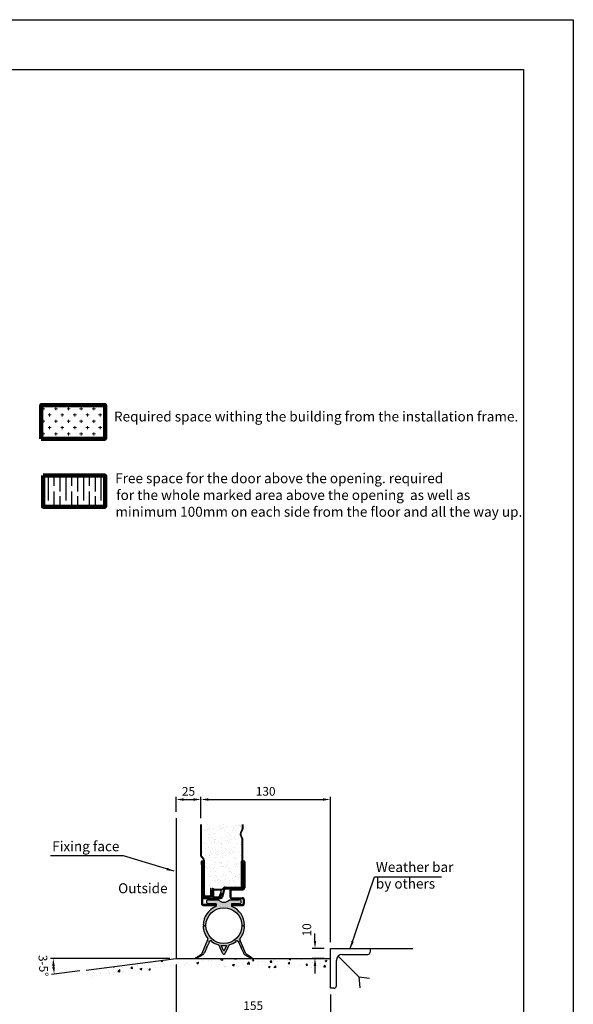
# Model space of a CAD drawing. Extents: x 0 to 21000, y 0 to 14850.
# Drawn here: x 15438 to 21000, y 4961 to 14850 of the extents above; entities that cross this region are included whole.
import ezdxf

# ---------------------------------------------------------------- set-up
doc = ezdxf.new("R2010")
doc.units = 0
doc.header["$LTSCALE"] = 10
doc.header["$PDSIZE"] = -5
doc.linetypes.add('CENTER', pattern=[50.8, 31.75, -6.35, 6.35, -6.35])
doc.linetypes.add('CHAIN', pattern=[0.3543, 0.2362, -0.0295, 0.0591, -0.0295])
doc.layers.get('0').update_dxf_attribs({"linetype": 'CONTINUOUS'})
doc.layers.get('DEFPOINTS').update_dxf_attribs({"linetype": 'CONTINUOUS'})
for name, color, linetype in [('1 Frame', 1, 'CONTINUOUS'), ('23 DOOR', 7, 'CONTINUOUS'), ('24 FLOOR LEVEL', 7, 'CONTINUOUS'), ('3 Construction', 4, 'CONTINUOUS'), ('8 Text', 3, 'CONTINUOUS'), ('HATCH', 9, 'CENTER')]:
    doc.layers.add(name, color=color, linetype=linetype)
doc.layers.add('Centerline', color=7, linetype='CHAIN', lineweight=18)
doc.layers.add('Dimensions', color=7, linetype='CONTINUOUS', lineweight=25)
doc.styles.get("Standard").update_dxf_attribs({"font": 'arial.ttf'})
doc.dimstyles.new('10x', dxfattribs={"dimscale": 25, "dimtxt": 3.5, "dimasz": 3, "dimexe": 1.1, "dimexo": 2.5, "dimgap": 1.5, "dimtad": 1, "dimdec": 1, "dimlfac": 0.1, "dimdsep": 46, "dimtxsty": 'Standard', "dimcen": -3, "dimdle": 1.25, "dimclrd": 6, "dimclre": 6, "dimclrt": 7, "dimadec": 0, "dimazin": 0, "dimtfac": 0.75, "dimtdec": 1, "dimtix": 1, "dimtofl": 0, "dimtmove": 2, "dimatfit": 3, "dimfxl": 1.1, "dimtvp": 1, "dimtolj": 1, "dimlwd": -1, "dimarcsym": 0})

# ---------------------------------------------------------------- blocks, each defined once
blk = doc.blocks.new('A3kader')
at = {"layer": '1 Frame'}
for p, q in [((25, 287), (410, 287)), ((410, 287), (410, 10))]:
    blk.add_line(p, q, dxfattribs=at)
at = {"layer": '3 Construction'}
for p, q in [((0, 297), (420, 297)), ((420, 297), (420, 0))]:
    blk.add_line(p, q, dxfattribs=at)
at = {"layer": '8 Text'}
blk.add_attdef('SHEET_SIZE', (397.86, 41.9), '', height=3.5, dxfattribs=at)
blk = doc.blocks.new('*D20')
at = {"layer": 'DEFPOINTS', "color": 0, "ltscale": 2, "transparency": 16777216}
for p in [(18404.9, 5521.6), (18559.3, 5521.6), (18559.3, 5421.6)]:
    blk.add_point(p, dxfattribs=at)
at = {"layer": 'Dimensions', "color": 6, "ltscale": 2, "transparency": 16777216}
for p, q in [((18404.9, 5596.6), (18404.9, 5671.6)), ((18404.9, 5346.6), (18404.9, 5271.6))]:
    blk.add_line(p, q, dxfattribs=at)
at = {"layer": 'Dimensions', "color": 6, "lineweight": -2, "ltscale": 2, "transparency": 16777216}
for p, q in [((18496.8, 5521.6), (18377.4, 5521.6)), ((18496.8, 5421.6), (18377.4, 5421.6))]:
    blk.add_line(p, q, dxfattribs=at)
at = {"layer": 'Dimensions', "color": 6, "ltscale": 2, "transparency": 16777216}
for points in [[(18392.4, 5596.6), (18417.4, 5596.6), (18404.9, 5521.6)], [(18392.4, 5346.6), (18417.4, 5346.6), (18404.9, 5421.6)]]:
    blk.add_solid(points, dxfattribs=at)
at = {"layer": 'Dimensions', "color": 7, "ltscale": 2, "transparency": 16777216, "insert": (18322.8, 5708.4), "char_height": 87.5, "attachment_point": 5, "rotation": 90}
blk.add_mtext('\\A1;10', dxfattribs=at)
blk = doc.blocks.new('*D23')
at = {"layer": 'DEFPOINTS', "color": 0, "ltscale": 2, "transparency": 16777216}
for p in [(17259.3, 7017.6), (17009.3, 6831.7), (17259.3, 6767.4)]:
    blk.add_point(p, dxfattribs=at)
at = {"layer": 'Dimensions', "color": 6, "lineweight": -2, "ltscale": 2, "transparency": 16777216}
for p, q in [((17009.3, 6894.2), (17009.3, 7045.1)), ((17259.3, 6829.9), (17259.3, 7045.1))]:
    blk.add_line(p, q, dxfattribs=at)
at = {"layer": 'Dimensions', "color": 6, "ltscale": 2, "transparency": 16777216}
blk.add_line((17084.3, 7017.6), (17184.3, 7017.6), dxfattribs=at)
for points in [[(17084.3, 7030.1), (17084.3, 7005.1), (17009.3, 7017.6)], [(17184.3, 7030.1), (17184.3, 7005.1), (17259.3, 7017.6)]]:
    blk.add_solid(points, dxfattribs=at)
at = {"layer": 'Dimensions', "color": 7, "ltscale": 2, "transparency": 16777216, "insert": (17134.3, 7099.7), "char_height": 87.5, "attachment_point": 5}
blk.add_mtext('\\A1;25', dxfattribs=at)
blk = doc.blocks.new('*X19')
for p, q in [((656.4, 213.5), (661.4, 218.5)), ((672.8, 213.5), (677.8, 218.5)), ((689.2, 213.5), (694.2, 218.5)), ((705.6, 213.5), (710.6, 218.5)), ((722.1, 213.5), (727.1, 218.5)), ((738.5, 213.5), (743.5, 218.5)), ((754.9, 213.5), (759.9, 218.5)), ((771.3, 213.5), (772, 214.2))]:
    blk.add_line(p, q)
blk = doc.blocks.new('*D22')
at = {"layer": 'DEFPOINTS', "color": 0, "ltscale": 2, "transparency": 16777216}
for p in [(17009.3, 5421.6), (17009.3, 5421.6), (18313.6, 5421.6), (15779.7, 5316.5), (16104.8, 5305.2)]:
    blk.add_point(p, dxfattribs=at)
at = {"layer": 'Dimensions', "color": 6, "lineweight": -2, "ltscale": 2, "transparency": 16777216}
for p, q in [((16946.8, 5421.6), (15747.7, 5421.6)), ((16042.8, 5297.3), (15758.1, 5260.7))]:
    blk.add_line(p, q, dxfattribs=at)
at = {"layer": 'Dimensions', "color": 6, "ltscale": 2, "transparency": 16777216}
blk.add_arc((17009.3, 5421.6), 1234.1, 183.48259, 183.84644, dxfattribs=at)
for points in [[(15765, 5346.2), (15790, 5347), (15775.2, 5421.6)], [(15790.5, 5340), (15765.6, 5337.6), (15785.3, 5264.2)]]:
    blk.add_solid(points, dxfattribs=at)
at = {"layer": 'Dimensions', "color": 7, "ltscale": 2, "transparency": 16777216, "insert": (15676.3, 5348), "char_height": 87.5, "attachment_point": 5, "rotation": 273.16115}
blk.add_mtext('\\A1;3-5°', dxfattribs=at)
blk = doc.blocks.new('*D24')
at = {"layer": 'DEFPOINTS', "color": 0, "ltscale": 2, "transparency": 16777216}
for p in [(17009.3, 5421.6), (18559.3, 5121.6), (18559.3, 4865.4)]:
    blk.add_point(p, dxfattribs=at)
at = {"layer": 'Dimensions', "color": 6, "lineweight": -2, "ltscale": 2, "transparency": 16777216}
for p, q in [((17009.3, 5359.1), (17009.3, 4837.9)), ((18559.3, 5059.1), (18559.3, 4837.9))]:
    blk.add_line(p, q, dxfattribs=at)
at = {"layer": 'Dimensions', "color": 6, "ltscale": 2, "transparency": 16777216}
blk.add_line((17084.3, 4865.4), (18484.3, 4865.4), dxfattribs=at)
for points in [[(17084.3, 4877.9), (17084.3, 4852.9), (17009.3, 4865.4)], [(18484.3, 4877.9), (18484.3, 4852.9), (18559.3, 4865.4)]]:
    blk.add_solid(points, dxfattribs=at)
at = {"layer": 'Dimensions', "color": 7, "ltscale": 2, "transparency": 16777216, "insert": (17784.3, 4947.6), "char_height": 87.5, "attachment_point": 5}
blk.add_mtext('\\A1;155', dxfattribs=at)
blk = doc.blocks.new('*D25')
at = {"layer": 'DEFPOINTS', "color": 0, "ltscale": 2, "transparency": 16777216}
for p in [(18559.3, 7017.6), (17259.3, 6767.4), (18559.3, 5521.6)]:
    blk.add_point(p, dxfattribs=at)
at = {"layer": 'Dimensions', "color": 6, "lineweight": -2, "ltscale": 2, "transparency": 16777216}
for p, q in [((17259.3, 6829.9), (17259.3, 7045.1)), ((18559.3, 5584.1), (18559.3, 7045.1))]:
    blk.add_line(p, q, dxfattribs=at)
at = {"layer": 'Dimensions', "color": 6, "ltscale": 2, "transparency": 16777216}
blk.add_line((17334.3, 7017.6), (18484.3, 7017.6), dxfattribs=at)
for points in [[(17334.3, 7030.1), (17334.3, 7005.1), (17259.3, 7017.6)], [(18484.3, 7030.1), (18484.3, 7005.1), (18559.3, 7017.6)]]:
    blk.add_solid(points, dxfattribs=at)
at = {"layer": 'Dimensions', "color": 7, "ltscale": 2, "transparency": 16777216, "insert": (17909.3, 7099.8), "char_height": 87.5, "attachment_point": 5}
blk.add_mtext('\\A1;130', dxfattribs=at)

msp = doc.modelspace()

# ---------------------------------------------------------------- hatches: boundary and pattern name
at = {"layer": '23 DOOR'}
msp.add_hatch(color=256, dxfattribs=at).paths.add_polyline_path([(17374.34, 6105.51), (17359.34, 6105.51), (17359.34, 6056.51), (17359.34, 6045.51), (17374.34, 6045.51)])
h = msp.add_hatch(color=256, dxfattribs=at)
h.paths.add_polyline_path([(17564.52, 5961.21, -0.4142136), (17574.52, 5971.21), (17644.52, 5971.21, 1), (17644.52, 6011.21), (17544.52, 6011.21, -0.4551296), (17434.52, 6011.21), (17334.52, 6011.21, 1), (17334.52, 5971.21), (17404.52, 5971.21, -0.4142136), (17414.52, 5961.21), (17414.52, 5951.96, -0.3012095), (17408.42, 5942.75, 0.2956478), (17281.56, 5755.46), (17291.57, 5755.46, 0.0107301), (17291.57, 5746.96), (17281.56, 5746.96, 0.1645873), (17326.87, 5621.57, -0.2713902), (17328.31, 5611.56), (17272.05, 5473.56, -0.152834), (17268.24, 5468.95), (17207.13, 5429.17, 0.6891128), (17208.77, 5421.59), (17210.02, 5421.59, 0.0861896), (17211.37, 5422.04), (17278.49, 5458.27, 0.1644783), (17291.59, 5472.33), (17288.7, 5473.64), (17290.75, 5478.2), (17293.64, 5476.89), (17317.58, 5529.94), (17313.13, 5531.94), (17315.18, 5536.5), (17319.63, 5534.5), (17343.56, 5587.54), (17337.56, 5590.25), (17339.62, 5594.81), (17345.62, 5592.1, -0.4831954), (17360.86, 5595.73), (17365.47, 5601.88), (17369.47, 5598.88), (17364.93, 5592.83, 0.0812777), (17437.58, 5557.79), (17480.49, 5466.92, 0.631901), (17498.55, 5466.92), (17541.46, 5557.79, 0.0812777), (17614.11, 5592.83), (17609.57, 5598.88), (17613.57, 5601.88), (17618.18, 5595.73, -0.4831954), (17633.42, 5592.1), (17639.43, 5594.81), (17641.48, 5590.25), (17635.48, 5587.54), (17659.41, 5534.5), (17663.86, 5536.5), (17665.92, 5531.94), (17661.47, 5529.94), (17685.4, 5476.89), (17688.29, 5478.2), (17690.35, 5473.64), (17687.45, 5472.33, 0.1644783), (17700.55, 5458.27), (17767.68, 5422.04, 0.0861896), (17769.02, 5421.59), (17770.27, 5421.59, 0.6891128), (17771.91, 5429.17), (17710.8, 5468.95, -0.152834), (17707, 5473.56), (17650.74, 5611.56, -0.2713902), (17652.18, 5621.57, 0.1645873), (17697.48, 5746.96), (17687.48, 5746.96, 0.0107301), (17687.48, 5755.46), (17697.48, 5755.46, 0.2956478), (17570.62, 5942.75, -0.3012095), (17564.52, 5951.96)])
h.paths.add_polyline_path([(17669.52, 5751.21, -1), (17309.52, 5751.21, -1)], flags=16)
h.paths.add_polyline_path([(17516.51, 5552.97), (17494.21, 5502.35, -0.6948531), (17484.84, 5502.35), (17462.53, 5552.97, 0.0651034)], flags=16)
at = {"layer": 'Centerline', "ltscale": 2}
h = msp.add_hatch(dxfattribs=at)
h.set_pattern_fill('CROSS', color=251, scale=10)
h.set_pattern_definition([(0, (546.485, 6625.095), (63.5, 63.5), [31.75, -95.25]), (90, (562.36, 6609.22), (-63.5, 63.5), [31.75, -95.25])])
h.paths.add_polyline_path([(15654, 10640.27), (15654, 10979.99), (16295.35, 10979.99), (16295.35, 10640.27)])
at = {"layer": 'HATCH'}
h = msp.add_hatch(dxfattribs=at)
h.set_pattern_fill('GOST_WOOD', color=256, scale=29.533186)
h.set_pattern_definition([(90, (546.49, 6625.1), (177.1991, -1e-14), [295.332, -59.0664]), (90, (605.55, 6566.03), (177.1991, -1e-14), [177.1991, -44.2998, 88.5996, -44.2998]), (90, (664.62, 6477.43), (177.1991, -1e-14), [295.332, -59.0664])])
h.paths.add_polyline_path([(15673.05, 10271.97), (16295.35, 10271.97), (16295.35, 9957.64), (15673.05, 9957.64)])
h = msp.add_hatch(dxfattribs=at)
h.set_pattern_fill('AR-SAND', color=256, scale=50, style=0)
h.set_pattern_definition([(37.5, (-1648.43, -3293.08), (-3.14967, 96.3412), [0, -76, 0, -85, 0, -81.25]), (7.5, (-1648.43, -3293.08), (88.4888, 141.1073), [0, -41, 0, -68.5, 0, -26.25]), (327.5, (-1709.93, -3293.08), (155.7071, 0.28295), [0, -25, 0, -90, 0, -117.5]), (317.5, (-1709.93, -3293.08), (150.3063, 43.8838), [0, -12.5, 0, -59, 0, -67.5])])
h.paths.add_polyline_path([(17674.34, 6619.68, 0.1056574), (17673.47, 6623.76), (17656.53, 6661.59, -0.2137004), (17656.53, 6682.03), (17673.47, 6719.86, 0.1056574), (17674.34, 6723.95), (17674.34, 6767.38), (17264.34, 6767.38), (17264.34, 6448.03, 0.1989124), (17267.27, 6440.95), (17288.49, 6419.74, -0.1989124), (17294.34, 6405.6), (17294.34, 6056.51, 0.4142136), (17304.34, 6046.51), (17344.34, 6046.51, 0.4142136), (17354.34, 6056.51), (17354.34, 6127.51), (17359.34, 6127.51), (17359.34, 6105.51), (17374.34, 6105.51), (17374.34, 6126.81), (17379.34, 6126.81), (17379.34, 6118.09), (17379.34, 6111.81), (17379.34, 6106.81, -0.4142136), (17389.34, 6116.81), (17468.2, 6116.81, 0.1989124), (17475.27, 6119.74), (17487.95, 6132.42, -0.1989124), (17498.56, 6136.81), (17664.34, 6136.81, 0.4197483), (17674.34, 6147), (17664.34, 6147), (17662.34, 6147), (17662.34, 6397), (17674.34, 6397)])
h = msp.add_hatch(dxfattribs=at)
h.set_pattern_fill('AR-CONC', color=256, scale=25, style=0)
h.set_pattern_definition([(50, (5744.19, -2057.08), (179.315, -15.688), [18.75, -206.25]), (355, (5744.19, -2057.08), (-34.6878, 188.048), [15, -165]), (100.4514, (5759.13, -2058.4), (144.6273, 172.3599), [15.935, -175.2855]), (46.1842, (5744.2, -2007.08), (266.8103, -41.3798), [28.125, -309.375]), (96.6356, (5766.42, -2010.53), (233.6657, 243.5295), [23.9026, -262.9282]), (351.1842, (5744.2, -2007.08), (233.6655, 243.5297), [22.5, -247.5]), (21, (5769.19, -2019.58), (149.2268, -100.6547), [18.75, -206.25]), (326, (5769.19, -2019.58), (60.8288, 181.2875), [15, -165]), (71.4514, (5781.63, -2027.97), (210.0557, 80.6326), [15.935, -175.2855]), (37.5, (5744.19, -2057.085), (3.03996, 83.22346), [0, -163, 0, -167.5, 0, -165.625]), (7.5, (5744.19, -2057.085), (65.7674, 98.60293), [0, -95.5, 0, -159.25, 0, -63.125]), (327.5, (5688.44, -2057.085), (133.4556, -5.63872), [0, -62.5, 0, -195, 0, -258.75]), (317.5, (5663.44, -2057.08), (145.7965, 25.0262), [0, -81.25, 0, -129.5, 0, -183.75])])
edge = h.paths.add_edge_path()
edge.add_line((18559.34, 5421.59), (17110.74, 5421.59))
edge.add_arc((17107.81, 5428.49), 7.5, 255.501932, 293.059739, ccw=False)
edge.add_arc((17112.85, 5541.03), 120, 264.462198, 266.694653, ccw=False)
edge.add_line((17101.27, 5421.59), (17009.34, 5421.59))
edge.add_line((17009.34, 5421.59), (16920.23, 5410.13))
edge.add_arc((16917.48, 5417.11), 7.5, 263.147548, 291.510521, ccw=False)
edge.add_line((16916.58, 5409.66), (16104.75, 5305.24))
edge.add_line((16104.75, 5305.24), (16104.75, 5212.19))
edge.add_line((16104.75, 5212.19), (17009.34, 5328.54))
edge.add_line((17009.34, 5328.54), (18559.34, 5328.54))
edge.add_line((18559.34, 5328.54), (18559.34, 5421.59))

# ---------------------------------------------------------------- linework, layer by layer
at = {"color": 0, "lineweight": 100}
for points in [[(15654, 10640.27), (15654, 10979.99), (16295.35, 10979.99), (16295.35, 10640.27), (15654, 10640.27)], [(15673.05, 10271.97), (16295.35, 10271.97), (16295.35, 9957.64), (15673.05, 9957.64), (15673.05, 10271.97)]]:
    msp.add_lwpolyline(points, dxfattribs=at)
at = {"layer": '23 DOOR'}
for p, q in [((17259.34, 6448.03), (17259.34, 6767.38)), ((17264.34, 6448.03), (17264.34, 6767.38)), ((17674.34, 6767.38), (17674.34, 6723.95)), ((17679.34, 6767.38), (17679.34, 6723.95)), ((17673.47, 6719.86), (17656.53, 6682.03)), ((17673.47, 6623.76), (17656.53, 6661.59)), ((17678.03, 6717.82), (17661.09, 6679.99)), ((17678.03, 6625.81), (17661.09, 6663.64)), ((17674.34, 6397), (17674.34, 6619.68)), ((17679.34, 6146.81), (17679.34, 6619.68)), ((17263.74, 6437.42), (17284.95, 6416.21)), ((17267.27, 6440.95), (17288.49, 6419.74)), ((17264.7, 6361.69), (17264.7, 5971.81)), ((17274.7, 6361.69), (17274.7, 5971.81)), ((17284.7, 6361.69), (17284.7, 6041.99)), ((17289.34, 6056.51), (17289.34, 6405.6)), ((17294.34, 6056.51), (17294.34, 6405.6)), ((17662.34, 6397), (17662.34, 6147)), ((17662.34, 6397), (17674.34, 6397)), ((17672.34, 6397), (17672.34, 6147)), ((17674.34, 6147), (17674.34, 6397)), ((17674.34, 6397), (17674.34, 6147)), ((17689.34, 6391.68), (17689.34, 6131.81)), ((17699.34, 6391.68), (17699.34, 6131.81)), ((17475.27, 6119.74), (17487.95, 6132.42)), ((17498.56, 6136.81), (17664.34, 6136.81)), ((17498.56, 6131.81), (17664.6, 6131.81)), ((17506.84, 6131.81), (17669.35, 6131.81)), ((17506.84, 6131.81), (17669.35, 6131.81)), ((17662.34, 6147), (17672.34, 6147)), ((17664.34, 6147), (17674.34, 6147)), ((17344.34, 6046.51), (17304.34, 6046.51)), ((17344.34, 6041.51), (17304.34, 6041.51)), ((17354.34, 6127.51), (17359.34, 6127.51)), ((17354.34, 6127.51), (17354.34, 6056.51)), ((17359.34, 6127.51), (17359.34, 6105.51)), ((17359.34, 6105.51), (17359.34, 6056.51)), ((17359.34, 6105.51), (17374.34, 6105.51)), ((17359.34, 6105.51), (17359.34, 6045.51)), ((17359.34, 6045.51), (17374.34, 6045.51)), ((17374.34, 6126.81), (17379.34, 6126.81)), ((17374.34, 6126.81), (17374.34, 6105.51)), ((17374.34, 6045.51), (17374.34, 6105.51)), ((17374.34, 6100.51), (17374.34, 6051.81)), ((17379.34, 6126.81), (17379.34, 6118.09)), ((17379.34, 6092.71), (17379.34, 6098.1)), ((17379.34, 6092.71), (17379.34, 6051.81)), ((17384.34, 6106.81), (17384.34, 6051.81)), ((17389.34, 6116.81), (17468.2, 6116.81)), ((17389.34, 6111.81), (17468.2, 6111.81)), ((17394.34, 6041.81), (17440.83, 6041.81)), ((17394.34, 6036.81), (17440.83, 6036.81)), ((17445.66, 6045.52), (17451.74, 6068.21)), ((17450.49, 6044.22), (17459.24, 6076.86)), ((17454.38, 6078.16), (17451.74, 6068.21)), ((17455.32, 6042.93), (17464.07, 6075.57)), ((17457.69, 6081.63), (17465.78, 6111.81)), ((17487.52, 6116.99), (17466.69, 6039.22)), ((17497.18, 6114.4), (17476.34, 6036.64)), ((17478.81, 6116.21), (17491.49, 6128.88)), ((17506.84, 6121.81), (17679.34, 6121.81)), ((17549.52, 6101.81), (17549.52, 6041.81)), ((17559.52, 6101.81), (17559.52, 6041.81)), ((17569.52, 6111.81), (17679.34, 6111.81)), ((17404.52, 5961.81), (17284.7, 5961.81)), ((17284.7, 5951.81), (17404.52, 5951.81)), ((17294.7, 6031.81), (17457.03, 6031.81)), ((17294.7, 6021.81), (17457.03, 6021.81)), ((17394.34, 6031.81), (17440.83, 6031.81)), ((17404.52, 5951.81), (17404.52, 5961.81)), ((17569.52, 6031.81), (17674.79, 6031.81)), ((17569.52, 6021.81), (17674.79, 6021.81)), ((17574.52, 5961.81), (17574.52, 5951.81)), ((17574.52, 5961.81), (17674.79, 5961.81)), ((17574.52, 5951.81), (17674.79, 5951.81)), ((17684.79, 6011.81), (17684.79, 5971.81)), ((17694.79, 6011.81), (17694.79, 5971.81))]:
    msp.add_line(p, q, dxfattribs=at)
at = {"layer": '23 DOOR', "color": 7}
for p, q in [((17334.52, 6011.21), (17434.52, 6011.21)), ((17404.52, 5971.21), (17334.52, 5971.21)), ((17414.52, 5951.96), (17414.52, 5961.21)), ((17544.52, 6011.21), (17644.52, 6011.21)), ((17564.52, 5961.21), (17564.52, 5951.96)), ((17644.52, 5971.21), (17574.52, 5971.21)), ((17291.57, 5755.46), (17281.56, 5755.46)), ((17281.56, 5746.96), (17291.57, 5746.96)), ((17697.48, 5755.46), (17687.48, 5755.46)), ((17687.48, 5746.96), (17697.48, 5746.96)), ((17272.05, 5473.56), (17328.31, 5611.56)), ((17343.56, 5587.54), (17319.63, 5534.5)), ((17339.62, 5594.81), (17337.56, 5590.25)), ((17337.56, 5590.25), (17343.56, 5587.54)), ((17345.62, 5592.1), (17339.62, 5594.81)), ((17345.57, 5591.98), (17345.62, 5592.1)), ((17365.47, 5601.88), (17360.86, 5595.73)), ((17364.93, 5592.83), (17369.47, 5598.88)), ((17369.47, 5598.88), (17365.47, 5601.88)), ((17480.49, 5466.92), (17437.58, 5557.79)), ((17541.46, 5557.79), (17498.55, 5466.92)), ((17609.57, 5598.88), (17613.57, 5601.88)), ((17614.11, 5592.83), (17609.57, 5598.88)), ((17613.57, 5601.88), (17618.18, 5595.73)), ((17633.42, 5592.1), (17639.43, 5594.81)), ((17633.48, 5591.98), (17633.42, 5592.1)), ((17641.48, 5590.25), (17635.48, 5587.54)), ((17635.48, 5587.54), (17659.41, 5534.5)), ((17639.43, 5594.81), (17641.48, 5590.25)), ((17707, 5473.56), (17650.74, 5611.56)), ((17207.13, 5429.17), (17268.24, 5468.95)), ((17278.49, 5458.27), (17211.37, 5422.04)), ((17290.75, 5478.2), (17288.7, 5473.64)), ((17288.7, 5473.64), (17291.59, 5472.33)), ((17293.64, 5476.89), (17290.75, 5478.2)), ((17291.59, 5472.33), (17291.59, 5472.33)), ((17317.58, 5529.94), (17293.64, 5476.89)), ((17315.18, 5536.5), (17313.13, 5531.94)), ((17313.13, 5531.94), (17317.58, 5529.94)), ((17319.63, 5534.5), (17315.18, 5536.5)), ((17659.41, 5534.5), (17663.86, 5536.5)), ((17665.92, 5531.94), (17661.47, 5529.94)), ((17661.47, 5529.94), (17685.4, 5476.89)), ((17663.86, 5536.5), (17665.92, 5531.94)), ((17685.4, 5476.89), (17688.29, 5478.2)), ((17690.35, 5473.64), (17687.45, 5472.33)), ((17687.45, 5472.33), (17687.45, 5472.33)), ((17688.29, 5478.2), (17690.35, 5473.64)), ((17700.55, 5458.27), (17767.68, 5422.04)), ((17771.91, 5429.17), (17710.8, 5468.95))]:
    msp.add_line(p, q, dxfattribs=at)
at = {"layer": '23 DOOR'}
for points in [[(17379.34, 6118.09), (17379.34, 6111.81)], [(17379.34, 6111.81), (17379.34, 6098.1)]]:
    msp.add_lwpolyline(points, dxfattribs=at)
at = {"layer": '23 DOOR', "color": 7}
msp.add_lwpolyline([(17485.07, 5501.81), (17462.53, 5552.97, 0.0651034), (17516.51, 5552.97), (17493.97, 5501.81, -0.6110579)], format="xyb", close=True, dxfattribs=at)
msp.add_circle((17489.52, 5751.21), 180, dxfattribs=at)
at = {"layer": '23 DOOR'}
for centre, radius, start, end in [((17679.34, 6671.81), 25, 155.874626, 204.125374), ((17679.34, 6671.81), 20, 155.874626, 204.125374), ((17664.34, 6723.95), 10, 335.874626, 0), ((17664.34, 6723.95), 15, 335.874626, 0), ((17664.34, 6619.68), 15, 0, 24.125374), ((17664.34, 6619.68), 10, 0, 24.125374), ((17274.34, 6448.03), 15, 180, 225), ((17274.34, 6448.03), 10, 180, 225), ((17274.7, 6386.69), 15, 337.380109, 202.619891), ((17214.7, 6361.69), 50, 359.99999, 22.619873), ((17274.7, 6386.69), 5, 337.380085, 202.619816), ((17214.7, 6361.69), 60, 0.00002, 22.619861), ((17334.7, 6361.69), 60, 157.380139, 180.00002), ((17334.7, 6361.69), 50, 157.380127, 180.000024), ((17274.34, 6405.6), 15, 0, 45), ((17274.34, 6405.6), 20, 0, 45), ((17689.34, 6391.68), 10, 0, 180), ((17506.84, 6111.81), 20, 90, 165), ((17498.56, 6121.81), 15, 90, 135), ((17498.56, 6121.81), 10, 90, 135), ((17664.34, 6146.81), 10, 270, 0), ((17664.34, 6146.81), 15, 270, 0), ((17669.35, 6141.81), 20, 270, 1), ((17669.35, 6141.81), 10, 270, 1), ((17679.34, 6131.81), 20, 270, 0), ((17679.34, 6131.81), 10, 270, 0), ((17294.7, 6041.81), 20, 179, 270), ((17294.7, 6041.81), 10, 179, 270), ((17304.34, 6056.51), 15, 180, 270), ((17304.34, 6056.51), 10, 180, 270), ((17344.34, 6056.51), 10, 270, 0), ((17344.34, 6056.51), 15, 270, 0), ((17394.34, 6051.81), 20, 180, 270), ((17389.34, 6106.81), 10, 90, 180), ((17394.34, 6051.81), 15, 180, 270), ((17389.34, 6106.81), 5, 90, 180), ((17394.34, 6051.81), 10, 180, 270), ((17440.83, 6046.81), 5, 270, 345), ((17440.83, 6046.81), 10, 270, 345), ((17440.83, 6046.81), 15, 270, 345), ((17459.21, 6076.87), 5, 344.999701, 165), ((17457.03, 6041.81), 10, 270, 345), ((17457.03, 6041.81), 20, 270, 345), ((17468.2, 6126.81), 10, 270, 315), ((17468.2, 6126.81), 15, 270, 315), ((17506.84, 6111.81), 10, 90, 165), ((17569.52, 6101.81), 20, 90, 180), ((17569.52, 6041.81), 20, 180, 270), ((17569.52, 6101.81), 10, 90, 180), ((17569.52, 6041.81), 10, 180, 270), ((17284.7, 5971.81), 20, 180, 270), ((17284.7, 5971.81), 10, 180, 270), ((17674.79, 6011.81), 20, 0, 90), ((17674.79, 6011.81), 10, 0, 90), ((17674.79, 5971.81), 10, 270, 0), ((17674.79, 5971.81), 20, 270, 0)]:
    msp.add_arc(centre, radius, start, end, dxfattribs=at)
at = {"layer": '23 DOOR', "color": 7}
for centre, radius, start, end in [((17489.52, 5751.21), 208, 112.948791, 178.829592), ((17334.52, 5991.21), 20, 90, 270), ((17404.52, 5961.21), 10, 0, 90), ((17404.52, 5951.96), 10, 292.948791, 0), ((17489.52, 6059.12), 72.94, 221.056623, 318.943377), ((17574.52, 5961.21), 10, 90, 180), ((17574.52, 5951.96), 10, 180, 247.051209), ((17489.52, 5751.21), 208, 1.170408, 67.051209), ((17644.52, 5991.21), 20, 270, 90), ((17489.52, 5751.21), 208, 181.170408, 218.555874), ((17489.52, 5751.21), 198, 178.770472, 181.229528), ((17489.52, 5751.21), 208, 321.444126, 358.829592), ((17489.52, 5751.21), 198, 358.770472, 1.229528), ((17319.05, 5615.33), 10, 337.820717, 38.555874), ((17354.68, 5587.87), 10, 51.824148, 155.718022), ((17508.31, 5797.29), 249.72, 234.961736, 253.54836), ((17470.74, 5797.29), 249.72, 286.45164, 305.038264), ((17624.36, 5587.87), 10, 24.281978, 128.175852), ((17660, 5615.33), 10, 141.444126, 202.179283), ((17660, 5615.33), 10, 141.444126, 202.179283), ((17262.79, 5477.33), 10, 303.062707, 337.820717), ((17264.24, 5484.67), 30, 298.356893, 335.718022), ((17489.52, 5471.22), 10, 205.422337, 334.577663), ((17714.8, 5484.67), 30, 204.281978, 241.643107), ((17716.26, 5477.33), 10, 202.179283, 236.937293), ((17209.4, 5425.69), 4.15, 123.062707, 298.356893), ((17769.65, 5425.69), 4.15, 241.643107, 56.937293)]:
    msp.add_arc(centre, radius, start, end, dxfattribs=at)
at = {"layer": '24 FLOOR LEVEL'}
for p, q in [((17009.34, 6831.69), (17009.34, 5421.59)), ((18559.34, 5521.59), (18959.34, 5521.59)), ((18559.34, 5121.59), (18559.34, 5521.59)), ((18636.92, 5444.02), (18844.12, 5236.81)), ((18679.34, 5461.59), (18935.34, 5461.59)), ((18959.34, 5521.59), (19386.81, 5521.59)), ((18959.34, 5521.59), (18959.34, 5485.59)), ((16104.75, 5305.24), (17009.34, 5421.59)), ((17009.34, 5421.59), (18559.34, 5421.59)), ((18619.34, 5145.59), (18619.34, 5401.59)), ((18844.12, 5236.81), (18953.33, 5224.11)), ((18844.12, 5236.81), (18856.83, 5127.61)), ((18595.34, 5121.59), (18559.34, 5121.59))]:
    msp.add_line(p, q, dxfattribs=at)
for centre, radius, start, end in [((18679.34, 5401.59), 60, 90, 180), ((18935.34, 5485.59), 24, 270, 0), ((18595.34, 5145.59), 24, 270, 0)]:
    msp.add_arc(centre, radius, start, end, dxfattribs=at)

# ---------------------------------------------------------------- block references
at = {"xscale": 50, "yscale": 50, "zscale": 50}
msp.add_blockref('A3kader', (0, 0), dxfattribs=at)
at = {"layer": '23 DOOR', "color": 4, "xscale": 1.999999999999318, "yscale": 1.999999999999318, "zscale": 1.999999999999318, "rotation": 90}
msp.add_blockref('*X19', (18099.34, 4852.99), dxfattribs=at)

# ---------------------------------------------------------------- texts
for s, p in [('Required space withing the building from the installation frame.', (16385.26, 10814.49)), ('Free space for the door above the opening. required', (16397.4, 10194.28)), ('for the whole marked area above the opening  as well as', (16407.56, 10025.91)), ('minimum 100mm on each side from the floor and all the way up.', (16399.65, 9857.54)), ('Fixing face', (15764.73, 6498.05)), ('Weather bar', (19016.39, 6289.83)), ('by others', (19016.39, 6122.73)), ('%%UOutside', (16427.19, 6076.41))]:
    msp.add_text(s, height=100).set_placement(p)

# ---------------------------------------------------------------- dimensions: what is measured, and where the dimension line sits
at = {"layer": 'Dimensions', "ltscale": 2}
for base, p1, p2, picture, middle in [((17259.34, 7017.56), (17009.34, 6831.69), (17259.34, 6767.38), '*D23', (17134.34, 7099.73)), ((18559.34, 7017.56), (17259.34, 6767.38), (18559.34, 5521.59), '*D25', (17909.34, 7099.76)), ((18559.34, 4865.42), (17009.34, 5421.59), (18559.34, 5121.59), '*D24', (17784.34, 4947.59))]:
    dim = msp.add_linear_dim(base=base, p1=p1, p2=p2, dimstyle='10x', dxfattribs=at)
    dim.commit()
    dim.dimension.update_dxf_attribs({"geometry": picture, "text_midpoint": middle})
dim = msp.add_linear_dim(base=(18404.91, 5521.59), p1=(18559.34, 5421.59), p2=(18559.34, 5521.59), angle=90, dimstyle='10x', dxfattribs=at)
dim.commit()
dim.dimension.update_dxf_attribs({"geometry": '*D20', "text_midpoint": (18322.83, 5708.36), "dimtype": 160})
dim = msp.add_angular_dim_2l(base=(15779.73, 5316.48), line1=((16104.75, 5305.24), (17009.34, 5421.59)), line2=((17009.34, 5421.59), (18313.59, 5421.59)), text='3-5°', dimstyle='10x', dxfattribs=at)
dim.commit()
dim.dimension.update_dxf_attribs({"geometry": '*D22', "text_midpoint": (15676.3, 5347.97), "dimtype": 162})

# ---------------------------------------------------------------- leaders
for points in [[(16988.8, 6297.74), (16482.28, 6450.96), (15749.36, 6450.96)], [(18759.34, 5521.59), (19001.51, 6240.6), (19674.91, 6240.6)]]:
    msp.add_leader(points, dimstyle='10x', dxfattribs=at)

doc.saveas('drawing.dxf')
